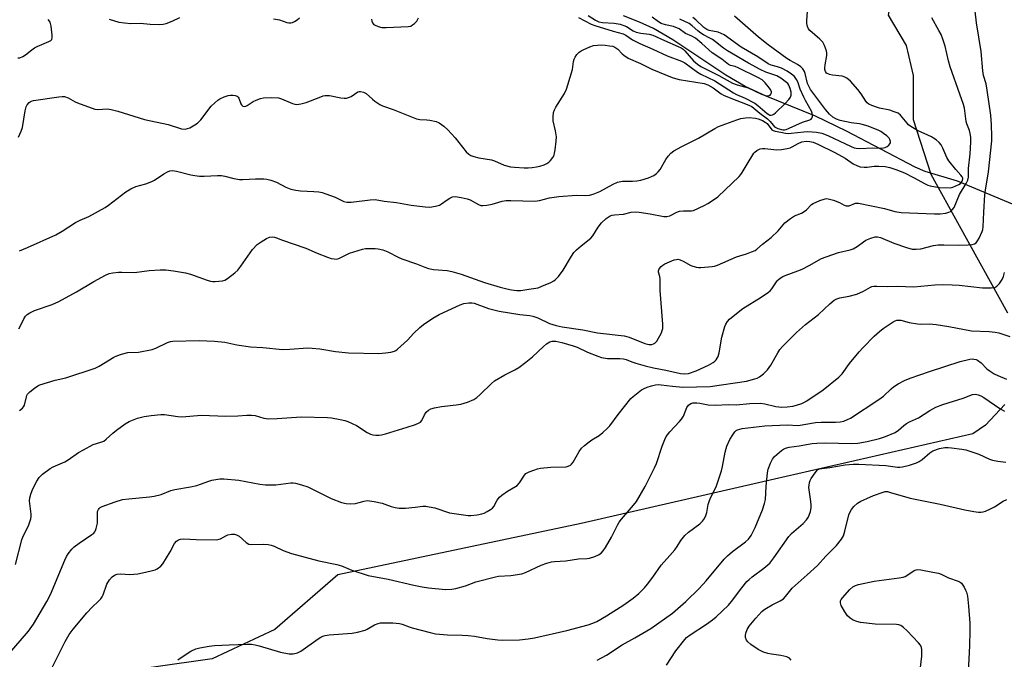
# Model space of a CAD drawing. Units: inches. Extents: x 1279764 to 1285764, y 525451 to 529451.
# Drawn here: x 1283237 to 1283594, y 526568 to 526800 of the extents above; entities that cross this region are included whole.
import ezdxf

# ---------------------------------------------------------------- set-up
doc = ezdxf.new("R2010")
doc.units = ezdxf.units.IN
doc.header["$MEASUREMENT"] = 0
for name, color, linetype in [('HYDRO-Hidden Single Line Stream', 5, 'Continuous'), ('HYDRO-Single Line Stream', 4, 'Continuous'), ('NTRL-Trees', 3, 'Continuous'), ('Undefined', 1, 'Continuous')]:
    doc.layers.add(name, color=color, linetype=linetype)

msp = doc.modelspace()

# ---------------------------------------------------------------- linework, layer by layer
at = {"layer": 'HYDRO-Hidden Single Line Stream'}
msp.add_line((1283651.41, 526710.23), (1283577.05, 526741.17), dxfattribs=at)
at = {"layer": 'HYDRO-Single Line Stream'}
msp.add_lwpolyline([(1283577.05, 526741.17), (1283565.4, 526744.63), (1283561.78, 526746.31), (1283536.87, 526759.33), (1283525.64, 526764.72), (1283507.72, 526772.03), (1283500.15, 526775.49), (1283493.14, 526779.62), (1283473.88, 526792.38), (1283466.88, 526796.52), (1283461.87, 526798.84), (1283456.05, 526801.11)], dxfattribs=at)
at = {"layer": 'NTRL-Trees'}
for points in [[(1283611.12, 526888.25, 0), (1283588.25, 526876.81, 0), (1283574.37, 526867.87, 0), (1283568.57, 526865.2, 0), (1283548.5, 526855.94, 0), (1283551.21, 526836.69, 0), (1283555.77, 526824.56, 0), (1283552, 526801.31, 0), (1283558.5, 526790.38, 0), (1283561, 526779.44, 0), (1283561, 526763.56, 0), (1283567.38, 526743.69, 0), (1283577.68, 526725.14, 0), (1283595.25, 526693.5, 0)], [(1283594.25, 526660.25, 0), (1283587.25, 526652.81, 0), (1283582.58, 526649.67, 0), (1283510.71, 526633.22, 0), (1283440.73, 526617.19, 0), (1283352.46, 526598.49, 0), (1283329.7, 526578.76, 0), (1283306.94, 526568.14, 0), (1283264.46, 526562.07, 0)]]:
    msp.add_polyline3d(points, dxfattribs=at)
at = {"layer": 'Undefined'}
for points, elevation in [([(1283235.66, 526602.27), (1283237.97, 526611.23), (1283238.53, 526612.58), (1283240.36, 526616.3), (1283241.23, 526618.82), (1283241.4, 526619.67), (1283241.41, 526620.51), (1283240.83, 526625.38), (1283240.95, 526626.48), (1283241.28, 526627.82), (1283241.74, 526629.14), (1283242.48, 526630.68), (1283243.41, 526632.45), (1283244.31, 526633.83), (1283244.84, 526634.45), (1283245.47, 526635.03), (1283248.27, 526637.06), (1283249.32, 526637.61), (1283253.53, 526639.49), (1283254.75, 526640.24), (1283258.54, 526642.83), (1283260.29, 526643.86), (1283263.89, 526645.78), (1283266.66, 526646.59), (1283267.7, 526647.02), (1283268.61, 526647.7), (1283270.93, 526649.88), (1283272.29, 526651), (1283275.39, 526653.26), (1283276.94, 526654.07), (1283279.95, 526655.25), (1283282.36, 526655.9), (1283284.89, 526656.31), (1283288.31, 526656.69), (1283289.66, 526656.61), (1283294.49, 526655.85), (1283295.96, 526655.74), (1283303.1, 526656.41), (1283311.88, 526656.02), (1283316.29, 526656.11), (1283319.53, 526656.4), (1283321.21, 526656.42), (1283322.56, 526656.24), (1283325.73, 526655.25), (1283327.39, 526655.09), (1283330.5, 526655.14), (1283339.25, 526655.79), (1283348.79, 526655.57), (1283350.23, 526655.4), (1283353.37, 526654.8), (1283355.07, 526654.45), (1283356.17, 526654.12), (1283359.29, 526652.63), (1283363.1, 526650.1), (1283364.33, 526649.45), (1283365.17, 526649.27), (1283366.33, 526649.17), (1283367.5, 526649.16), (1283368.37, 526649.25), (1283369.78, 526649.61), (1283377.61, 526651.99), (1283380.7, 526653.01), (1283382.02, 526653.56), (1283382.48, 526653.87), (1283382.98, 526654.48), (1283383.94, 526656.56), (1283384.58, 526657.45), (1283385.36, 526658.2), (1283386.21, 526658.67), (1283387.55, 526659.05), (1283390.12, 526659.52), (1283395.35, 526660.1), (1283397.08, 526660.38), (1283399.5, 526661.08), (1283401.8, 526662.05), (1283402.87, 526662.75), (1283404.15, 526663.85), (1283408.23, 526667.84), (1283409.31, 526668.77), (1283412.98, 526671.06), (1283416.68, 526672.84), (1283418.15, 526673.72), (1283420.66, 526675.57), (1283423.08, 526677.57), (1283427.03, 526681.29), (1283428.13, 526682.23), (1283429.3, 526683.01), (1283430.19, 526683.26), (1283431.5, 526683.18), (1283433.69, 526682.75), (1283437.81, 526681.55), (1283439.25, 526680.99), (1283442.97, 526679.25), (1283446.74, 526677.72), (1283448.09, 526677.28), (1283450.21, 526676.95), (1283454.67, 526676.93), (1283456.06, 526676.81), (1283457.04, 526676.53), (1283459.04, 526675.73), (1283460.45, 526675.26), (1283463.87, 526674.28), (1283466.89, 526673.54), (1283471.38, 526672.67), (1283476.69, 526671.49), (1283478.26, 526671.37), (1283479.6, 526671.54), (1283482.42, 526672.44), (1283486.88, 526674.46), (1283488.57, 526675.42), (1283489.16, 526675.91), (1283489.66, 526676.46), (1283490.3, 526677.63), (1283490.74, 526678.92), (1283491.7, 526684.65), (1283492.8, 526688.55), (1283493.15, 526689.34), (1283493.76, 526690.32), (1283494.48, 526691.23), (1283495.12, 526691.83), (1283499.32, 526695.08), (1283505.96, 526699.12), (1283508.58, 526700.91), (1283509.2, 526701.49), (1283509.74, 526702.16), (1283511.73, 526705.04), (1283512.11, 526705.47), (1283512.79, 526706.01), (1283513.8, 526706.6), (1283514.59, 526706.96), (1283519.22, 526708.63), (1283520.81, 526709.3), (1283523.36, 526710.61), (1283527.84, 526713.18), (1283529.47, 526713.81), (1283533.91, 526715.29), (1283538.15, 526716.33), (1283539.24, 526716.67), (1283540.73, 526717.5), (1283543.02, 526719.25), (1283543.83, 526719.76), (1283545.66, 526720.55), (1283547.28, 526721.02), (1283548.1, 526721.04), (1283549.2, 526720.8), (1283553.98, 526718.74), (1283558.6, 526717.12), (1283560.63, 526716.6), (1283562.06, 526716.48), (1283563.78, 526716.61), (1283568.32, 526717.82), (1283570.05, 526718.12), (1283572.1, 526718.13), (1283577.46, 526717.98), (1283580.95, 526718.1), (1283582.39, 526718.23), (1283583.18, 526718.45), (1283583.83, 526718.89), (1283584.36, 526719.52), (1283584.95, 526720.48), (1283586, 526722.89), (1283586.27, 526723.71), (1283586.43, 526724.67), (1283586.59, 526729.92), (1283587.02, 526736.25), (1283587.24, 526737.97), (1283588.35, 526744.61), (1283589.46, 526755.85), (1283589.51, 526757.53), (1283589.4, 526761.61), (1283589.12, 526765.11), (1283587.87, 526774.14), (1283587.42, 526776.41), (1283586.54, 526779.52), (1283586.22, 526781.12), (1283585.61, 526788.11), (1283583.93, 526798.59), (1283581.78, 526817.66)], 342), ([(1283236.95, 526687.72), (1283237.5, 526688.73), (1283238.72, 526691.3), (1283239.28, 526692.22), (1283239.9, 526692.82), (1283240.86, 526693.5), (1283242.58, 526694.3), (1283248.97, 526696.54), (1283251.45, 526697.55), (1283257.76, 526701.08), (1283264.09, 526704.81), (1283268.3, 526707.12), (1283269.62, 526707.71), (1283271.02, 526708), (1283273.04, 526708.21), (1283274.19, 526708.24), (1283278.77, 526708.12), (1283284.09, 526708.87), (1283288.16, 526709.04), (1283290.15, 526709.01), (1283292.98, 526708.72), (1283297.36, 526708.02), (1283299.14, 526707.47), (1283305.22, 526705.25), (1283306.35, 526704.92), (1283307.21, 526704.82), (1283308.09, 526704.82), (1283310.72, 526705.06), (1283311.52, 526705.32), (1283312.48, 526705.91), (1283315.22, 526708), (1283316.29, 526708.95), (1283317.38, 526710.33), (1283321.61, 526716.38), (1283323.26, 526718.19), (1283324.67, 526719.22), (1283326.72, 526720.44), (1283327.75, 526720.83), (1283328.77, 526720.95), (1283329.55, 526720.84), (1283330.33, 526720.62), (1283332.52, 526719.81), (1283336.38, 526718.52), (1283340.93, 526716.85), (1283345.04, 526715.11), (1283348.78, 526713.64), (1283350.13, 526713.19), (1283351.18, 526712.98), (1283351.96, 526712.95), (1283352.89, 526713.16), (1283356.71, 526715.07), (1283361.46, 526716.57), (1283362.59, 526716.75), (1283364.01, 526716.83), (1283366, 526716.84), (1283367.13, 526716.72), (1283368.78, 526716.24), (1283370.66, 526715.53), (1283374.36, 526713.6), (1283375.67, 526713), (1283381.03, 526711.2), (1283384.01, 526709.99), (1283385.33, 526709.55), (1283387.23, 526709.18), (1283392.12, 526708.79), (1283393.79, 526708.48), (1283397.25, 526707.45), (1283405.66, 526704.44), (1283411.39, 526702.72), (1283413.72, 526702.12), (1283415.42, 526701.81), (1283417.38, 526701.57), (1283418.78, 526701.6), (1283421.71, 526702.07), (1283424.29, 526702.38), (1283425.13, 526702.57), (1283426.49, 526703.08), (1283429.72, 526704.49), (1283430.75, 526705.04), (1283431.43, 526705.56), (1283432.43, 526706.59), (1283434.15, 526708.93), (1283437.18, 526714.06), (1283438.01, 526715.28), (1283438.98, 526716.28), (1283440.67, 526717.77), (1283444.19, 526720.5), (1283444.92, 526721.38), (1283446.84, 526724.52), (1283448.02, 526726.08), (1283449.74, 526727.66), (1283450.44, 526728.18), (1283451.18, 526728.61), (1283451.96, 526728.86), (1283452.78, 526729.01), (1283456, 526729.24), (1283458.78, 526729.92), (1283460.23, 526730.01), (1283461.68, 526729.91), (1283465.69, 526729.31), (1283470.62, 526728.35), (1283471.75, 526728.32), (1283472.79, 526728.61), (1283475.33, 526729.9), (1283476.37, 526730.27), (1283477.73, 526730.47), (1283480.64, 526730.44), (1283481.44, 526730.61), (1283485.29, 526732.42), (1283486.57, 526733.12), (1283489.05, 526734.68), (1283490.2, 526735.55), (1283497.94, 526742.92), (1283498.54, 526743.58), (1283499.02, 526744.27), (1283500.82, 526747.39), (1283503.31, 526751.27), (1283503.68, 526751.71), (1283504.33, 526752.27), (1283505.05, 526752.7), (1283505.57, 526752.87), (1283506.39, 526752.96), (1283507.24, 526752.96), (1283511.66, 526752.54), (1283513.35, 526752.68), (1283515.3, 526753.02), (1283516.38, 526753.3), (1283517.11, 526753.63), (1283519.28, 526754.84), (1283520.64, 526755.38), (1283522.23, 526755.63), (1283523.51, 526755.59), (1283524.8, 526755.27), (1283526.51, 526754.64), (1283532.65, 526751.61), (1283536.37, 526749.48), (1283539.27, 526747.47), (1283540.79, 526746.69), (1283541.86, 526746.42), (1283543.26, 526746.27), (1283544.39, 526746.27), (1283546.87, 526746.56), (1283548.53, 526746.62), (1283550.88, 526746.5), (1283552.6, 526746.17), (1283554.78, 526745.41), (1283557.88, 526744.17), (1283561.13, 526742.5), (1283565.31, 526740.19), (1283566.36, 526739.73), (1283567.2, 526739.47), (1283570.39, 526738.83), (1283574.45, 526738.8), (1283575.4, 526739.05), (1283577.5, 526739.96), (1283578.14, 526740.38), (1283578.71, 526741.14), (1283578.98, 526742), (1283578.96, 526742.29), (1283578.79, 526742.73), (1283578.3, 526743.37), (1283576.48, 526745.36), (1283573.99, 526748.53), (1283573.26, 526749.75), (1283571.77, 526753.11), (1283571.12, 526754.34), (1283570.39, 526755.18), (1283569.32, 526756.11), (1283568.4, 526756.79), (1283567.65, 526757.24), (1283562.53, 526759.58), (1283560.14, 526760.97), (1283559.36, 526761.61), (1283558.78, 526762.2), (1283556.42, 526765.07), (1283555.52, 526765.76), (1283554.18, 526766.35), (1283552.5, 526766.92), (1283548.85, 526767.63), (1283547.72, 526767.94), (1283546.03, 526768.55), (1283544.98, 526769.08), (1283544.39, 526769.56), (1283543.87, 526770.18), (1283542.16, 526772.79), (1283540.97, 526774.36), (1283538.24, 526777.37), (1283536.98, 526778.49), (1283536.06, 526778.95), (1283535.26, 526779.18), (1283531.77, 526779.62), (1283530.63, 526779.88), (1283529.65, 526780.35), (1283529.22, 526780.91), (1283529.03, 526781.62), (1283529, 526782.15), (1283529.11, 526783.3), (1283529.68, 526786.75), (1283529.7, 526787.6), (1283529.55, 526788.44), (1283528.92, 526790.35), (1283528.55, 526791.12), (1283528.23, 526791.59), (1283527.21, 526792.62), (1283523.57, 526795.74), (1283523.06, 526796.4), (1283522.71, 526797.18), (1283522.48, 526798.33), (1283522.45, 526799.22), (1283523.18, 526809.85)], 338), ([(1283236.81, 526757.08), (1283237.81, 526759.25), (1283238.28, 526760.65), (1283239.15, 526766.69), (1283239.52, 526768.13), (1283239.95, 526768.87), (1283240.71, 526769.71), (1283241.4, 526770.14), (1283242.2, 526770.35), (1283251.45, 526771.74), (1283252.57, 526771.85), (1283253.4, 526771.82), (1283254.77, 526771.35), (1283257.37, 526769.87), (1283258.13, 526769.51), (1283264.45, 526767.26), (1283265.54, 526767.09), (1283268.97, 526767.37), (1283270.37, 526767.2), (1283272.82, 526766.5), (1283278.59, 526764.68), (1283282.49, 526763.57), (1283291.01, 526761.68), (1283295.87, 526760.19), (1283297.23, 526760.04), (1283298.04, 526760.21), (1283298.83, 526760.56), (1283300.64, 526761.55), (1283301.62, 526762.2), (1283302.27, 526762.78), (1283302.84, 526763.45), (1283306.64, 526768.33), (1283307.88, 526769.6), (1283309.03, 526770.54), (1283309.78, 526770.99), (1283311.36, 526771.75), (1283312.72, 526772.24), (1283313.57, 526772.35), (1283314.44, 526772.33), (1283315.29, 526772.22), (1283316.03, 526771.98), (1283316.4, 526771.67), (1283316.65, 526771.25), (1283317.37, 526769.22), (1283317.61, 526768.8), (1283318.07, 526768.41), (1283318.69, 526768.29), (1283319.14, 526768.37), (1283319.65, 526768.58), (1283321.89, 526770.04), (1283322.91, 526770.54), (1283324.48, 526771.17), (1283325.56, 526771.43), (1283328.43, 526771.47), (1283330.99, 526771.33), (1283332.08, 526771.01), (1283336.06, 526769.28), (1283336.88, 526769.05), (1283337.71, 526768.99), (1283339.11, 526769.19), (1283341.06, 526769.65), (1283346.34, 526771.78), (1283347.16, 526772.06), (1283347.96, 526772.2), (1283349.53, 526772.19), (1283353.64, 526771.35), (1283354.78, 526771.2), (1283355.62, 526771.22), (1283356.37, 526771.44), (1283357.34, 526771.9), (1283359.8, 526773.57), (1283360.27, 526773.69), (1283360.76, 526773.66), (1283361.77, 526773.4), (1283362.72, 526772.91), (1283365.02, 526770.89), (1283365.97, 526770.16), (1283367.71, 526768.98), (1283368.75, 526768.47), (1283372.56, 526767.17), (1283381.07, 526763.78), (1283382.19, 526763.54), (1283384.72, 526763.45), (1283385.88, 526763.29), (1283388.19, 526762.75), (1283389.27, 526762.32), (1283390.89, 526761.17), (1283392.37, 526759.77), (1283395, 526756.94), (1283399.02, 526751.84), (1283400.04, 526750.91), (1283400.73, 526750.49), (1283401.77, 526750.13), (1283403.67, 526749.67), (1283408.21, 526748.89), (1283409.29, 526748.5), (1283412.75, 526747.03), (1283415.12, 526746.39), (1283416.53, 526746.21), (1283420.04, 526746.06), (1283421.49, 526746.06), (1283422.89, 526746.18), (1283424.56, 526746.38), (1283425.68, 526746.61), (1283427.34, 526747.13), (1283428.31, 526747.58), (1283428.94, 526748.01), (1283429.56, 526748.62), (1283430.44, 526749.79), (1283430.85, 526750.55), (1283431.09, 526751.37), (1283431.28, 526752.53), (1283431.68, 526755.73), (1283431.76, 526757.19), (1283431.42, 526759.44), (1283430.53, 526763.06), (1283430.52, 526764.54), (1283430.69, 526766.01), (1283431.02, 526767.01), (1283431.51, 526767.99), (1283434.6, 526772.99), (1283435.39, 526774.57), (1283437.25, 526780.48), (1283437.52, 526781.63), (1283437.94, 526784.55), (1283438.17, 526785.35), (1283438.49, 526786.1), (1283439.18, 526787.03), (1283440.01, 526787.87), (1283440.7, 526788.38), (1283441.46, 526788.79), (1283443.85, 526789.82), (1283445.21, 526790.29), (1283446.56, 526790.52), (1283447.95, 526790.6), (1283449.39, 526790.5), (1283451.01, 526790.27), (1283452.14, 526790.04), (1283452.95, 526789.77), (1283454.02, 526789.06), (1283455.56, 526787.36), (1283456.18, 526786.8), (1283457.77, 526785.81), (1283462.25, 526783.86), (1283466.31, 526781.74), (1283473.72, 526778.72), (1283474.83, 526778.35), (1283476.25, 526778.02), (1283485.31, 526776.55), (1283486.55, 526776.13), (1283488.47, 526774.96), (1283491.43, 526772.87), (1283492.32, 526772.38), (1283494.96, 526771.28), (1283500.9, 526769.02), (1283502.53, 526768.21), (1283503.28, 526767.65), (1283505.46, 526765.76), (1283508.23, 526763.75), (1283509.18, 526762.81), (1283510.26, 526761.42), (1283510.81, 526760.87), (1283511.96, 526760.31), (1283513.8, 526759.83), (1283514.39, 526759.82), (1283514.95, 526759.93), (1283516.04, 526760.34), (1283520.92, 526762.54), (1283523.58, 526763.41), (1283523.99, 526763.68), (1283524.31, 526764.02), (1283524.48, 526764.46), (1283524.51, 526764.96), (1283524.39, 526765.77), (1283524.12, 526766.56), (1283521.96, 526770.39), (1283521.34, 526771.65), (1283520.07, 526774.52), (1283519.17, 526777.16), (1283518.79, 526778.03), (1283518.05, 526779.07), (1283516.95, 526779.99), (1283515.38, 526781), (1283513.27, 526782.11), (1283511.81, 526782.64), (1283509.52, 526783.26), (1283508.42, 526783.74), (1283504.73, 526786.24), (1283498.63, 526789.73), (1283492.54, 526794.17), (1283491.48, 526794.71), (1283490.38, 526795.12), (1283487.09, 526795.77), (1283486.22, 526796.08), (1283485.18, 526796.85), (1283482.23, 526799.65), (1283481.15, 526800.48)], 334), ([(1283237.18, 526715.93), (1283240.06, 526717.1), (1283250.31, 526721.74), (1283252.6, 526723.03), (1283257.41, 526726.15), (1283259.11, 526727.01), (1283262.24, 526728.39), (1283268.18, 526731.61), (1283269.39, 526732.46), (1283275.74, 526737.29), (1283277.44, 526738.44), (1283279.28, 526739.28), (1283282.96, 526740.24), (1283285.09, 526741.01), (1283286.09, 526741.57), (1283289.46, 526743.89), (1283290.77, 526744.61), (1283291.58, 526744.91), (1283292.64, 526744.99), (1283293.99, 526744.85), (1283299.25, 526743.47), (1283300.68, 526743.2), (1283302.38, 526743.01), (1283304.09, 526742.94), (1283308.85, 526743.28), (1283310.41, 526743.24), (1283311.52, 526743.01), (1283314.82, 526742.12), (1283316.87, 526741.79), (1283318.04, 526741.78), (1283322.72, 526742.02), (1283325.67, 526742.04), (1283326.84, 526741.95), (1283328.19, 526741.6), (1283330.31, 526740.84), (1283333.61, 526739.06), (1283335.43, 526738.34), (1283337.34, 526737.9), (1283338.96, 526737.65), (1283343.85, 526737.49), (1283345.64, 526737.31), (1283346.81, 526737.1), (1283348.21, 526736.65), (1283351.51, 526735.36), (1283354.73, 526733.83), (1283355.78, 526733.55), (1283357.4, 526733.57), (1283364.24, 526734.41), (1283366.07, 526734.48), (1283369.27, 526733.99), (1283373.83, 526733.42), (1283379.13, 526732.5), (1283384.11, 526731.86), (1283385.87, 526731.78), (1283387.92, 526732.08), (1283389.33, 526732.5), (1283390.05, 526732.92), (1283392.1, 526734.46), (1283393.05, 526735.06), (1283394.08, 526735.47), (1283395.17, 526735.59), (1283397.15, 526735.31), (1283399.4, 526734.81), (1283400.46, 526734.37), (1283403.5, 526732.69), (1283404.29, 526732.41), (1283405.1, 526732.36), (1283406.5, 526732.5), (1283408.46, 526732.82), (1283412.07, 526733.89), (1283413.49, 526734.15), (1283415.21, 526734.2), (1283423.87, 526733.91), (1283425.54, 526734.17), (1283429.22, 526735.11), (1283432.63, 526735.59), (1283438.99, 526736.09), (1283442.14, 526735.94), (1283443.69, 526736.08), (1283445.07, 526736.43), (1283447.41, 526737.38), (1283452.28, 526740.08), (1283453.86, 526740.77), (1283455.71, 526741.12), (1283459.34, 526741.13), (1283460.91, 526741.27), (1283462.31, 526741.58), (1283465.13, 526742.44), (1283466.22, 526742.86), (1283466.99, 526743.29), (1283467.94, 526743.96), (1283468.59, 526744.54), (1283469.28, 526745.46), (1283471.36, 526749.01), (1283472.18, 526750.24), (1283473.14, 526751.35), (1283474.32, 526752.19), (1283477.13, 526753.79), (1283483.24, 526756.81), (1283489.17, 526760.29), (1283490.48, 526760.99), (1283497.14, 526763.45), (1283498.52, 526763.83), (1283500.2, 526764.17), (1283501.61, 526764.23), (1283503.85, 526764), (1283504.88, 526763.74), (1283506.41, 526763.12), (1283507.43, 526762.57), (1283508.1, 526762.05), (1283509.8, 526759.84), (1283510.23, 526759.55), (1283511.03, 526759.3), (1283513.06, 526758.95), (1283514.8, 526758.56), (1283515.67, 526758.46), (1283516.81, 526758.52), (1283521.41, 526759.1), (1283522.86, 526759.19), (1283525.93, 526758.9), (1283527.88, 526758.53), (1283530.07, 526757.7), (1283538.5, 526753.7), (1283539.57, 526753.28), (1283540.35, 526753.08), (1283541.71, 526752.98), (1283546.43, 526753.22), (1283549.08, 526753.19), (1283550.26, 526753.25), (1283550.83, 526753.37), (1283551.59, 526753.74), (1283552.25, 526754.25), (1283552.58, 526754.65), (1283552.75, 526755.1), (1283552.74, 526755.57), (1283552.54, 526756.29), (1283552.26, 526756.75), (1283551.44, 526757.56), (1283550.27, 526758.48), (1283549.3, 526759.15), (1283548.53, 526759.54), (1283544.68, 526761.06), (1283542.58, 526761.76), (1283541.56, 526761.95), (1283538.58, 526762.31), (1283534.55, 526763.11), (1283533.26, 526763.62), (1283531.86, 526764.43), (1283530.66, 526765.47), (1283529.19, 526767.11), (1283523.82, 526774.37), (1283523.16, 526775.57), (1283522.77, 526776.59), (1283521.92, 526780.17), (1283521.65, 526780.96), (1283521.08, 526781.89), (1283520.35, 526782.62), (1283519.1, 526783.51), (1283516.43, 526784.94), (1283515.2, 526785.68), (1283508.45, 526790.61), (1283504.96, 526793.39), (1283496.25, 526800.92)], 336), ([(1283237.13, 526658.11), (1283238.26, 526658.97), (1283238.59, 526659.36), (1283238.91, 526659.98), (1283239.63, 526663), (1283239.81, 526663.52), (1283240.09, 526663.99), (1283240.9, 526664.81), (1283242.53, 526666.13), (1283243.74, 526666.98), (1283244.52, 526667.36), (1283250.05, 526669.07), (1283253.94, 526669.92), (1283264.56, 526673.41), (1283266.03, 526674.12), (1283271.33, 526677.45), (1283272.4, 526677.92), (1283274.08, 526678.5), (1283276.36, 526679.12), (1283280.29, 526679.22), (1283285.18, 526680.15), (1283286.55, 526680.65), (1283290.77, 526682.69), (1283291.85, 526683.08), (1283292.7, 526683.23), (1283302.31, 526683.45), (1283307.77, 526683.18), (1283311.54, 526682.84), (1283315.9, 526681.85), (1283320.92, 526681.15), (1283325.33, 526680.89), (1283332.46, 526680.23), (1283335.12, 526680.32), (1283341.47, 526680.73), (1283343.19, 526680.72), (1283346.03, 526680.42), (1283351.69, 526679.42), (1283356.42, 526678.97), (1283367.36, 526678.77), (1283369.78, 526678.92), (1283371.7, 526679.19), (1283373, 526679.53), (1283373.49, 526679.77), (1283374.17, 526680.26), (1283377.79, 526683.56), (1283380, 526686.06), (1283382.22, 526688.21), (1283383.58, 526689.28), (1283386.95, 526691.58), (1283389.22, 526692.83), (1283396.81, 526696.38), (1283398.21, 526696.86), (1283399.95, 526697.08), (1283401.11, 526697.09), (1283401.95, 526696.94), (1283407.08, 526695), (1283410.99, 526694.05), (1283418.45, 526692.84), (1283422.07, 526692.48), (1283423.15, 526692.27), (1283424.98, 526691.65), (1283429.2, 526689.62), (1283431.63, 526688.86), (1283433.82, 526688.45), (1283441.32, 526687.32), (1283446.56, 526686.23), (1283456.25, 526685.14), (1283458.03, 526684.64), (1283463.75, 526682.38), (1283465.18, 526682.03), (1283466.33, 526682.05), (1283466.87, 526682.19), (1283467.36, 526682.43), (1283468.08, 526683.22), (1283469.78, 526686.23), (1283470.1, 526687.02), (1283470.26, 526687.74), (1283470.28, 526689.39), (1283469.35, 526701.57), (1283469.3, 526705.84), (1283469.19, 526706.67), (1283468.76, 526708.21), (1283468.73, 526708.69), (1283468.98, 526709.39), (1283469.64, 526710.25), (1283470.29, 526710.77), (1283471.06, 526711.17), (1283474.39, 526712.65), (1283475.19, 526712.85), (1283475.73, 526712.86), (1283476.57, 526712.67), (1283477.67, 526712.23), (1283480.42, 526710.61), (1283482.37, 526710.02), (1283483.24, 526709.89), (1283484.1, 526709.87), (1283488.14, 526710.22), (1283488.98, 526710.37), (1283490.1, 526710.76), (1283497, 526713.8), (1283500.62, 526714.86), (1283502.45, 526715.52), (1283503.7, 526716.09), (1283504.35, 526716.52), (1283506.44, 526718.39), (1283509.52, 526720.77), (1283512.09, 526723.14), (1283514.53, 526726.06), (1283516.56, 526727.68), (1283518.01, 526728.58), (1283520.55, 526729.6), (1283521.51, 526730.14), (1283522.38, 526730.82), (1283524.13, 526732.67), (1283524.82, 526733.14), (1283527.21, 526734.15), (1283529.1, 526734.78), (1283529.65, 526734.84), (1283530.2, 526734.8), (1283532.14, 526734.26), (1283534.33, 526733.46), (1283536.05, 526732.49), (1283536.77, 526732.22), (1283537.25, 526732.19), (1283537.76, 526732.27), (1283540.17, 526733.19), (1283541.19, 526733.2), (1283550.67, 526731.25), (1283554.34, 526730.14), (1283556.62, 526729.88), (1283568.76, 526729.33), (1283570.77, 526729.36), (1283572.84, 526729.64), (1283573.97, 526729.95), (1283574.48, 526730.21), (1283575.15, 526730.74), (1283575.81, 526731.68), (1283577.74, 526736.35), (1283580.18, 526740.3), (1283580.79, 526741.58), (1283581.07, 526742.59), (1283581.09, 526745.73), (1283581.65, 526751.04), (1283581.86, 526755.37), (1283581.85, 526757.1), (1283581.71, 526758.46), (1283581.48, 526759.52), (1283580.51, 526761.91), (1283580.24, 526762.84), (1283579.56, 526767.59), (1283579.28, 526768.93), (1283577.89, 526772.69), (1283574.41, 526782.63), (1283573.83, 526784.73), (1283572.65, 526790.1), (1283571.79, 526792.62), (1283571.1, 526794.28), (1283570.3, 526795.83), (1283567.74, 526800.36)], 340), ([(1283232.81, 526569.33), (1283240.47, 526578.12), (1283242.21, 526580.62), (1283247.03, 526588.92), (1283248.36, 526591.42), (1283253.61, 526603.89), (1283254.21, 526605.18), (1283254.83, 526606.18), (1283256.12, 526607.82), (1283256.94, 526608.62), (1283258.77, 526609.96), (1283263.41, 526613.11), (1283264.07, 526613.65), (1283264.44, 526614.07), (1283264.69, 526614.54), (1283264.97, 526615.33), (1283265.39, 526617.27), (1283265.47, 526618.4), (1283265.36, 526620.66), (1283265.44, 526621.46), (1283265.73, 526622.17), (1283266.03, 526622.57), (1283266.42, 526622.89), (1283267.15, 526623.29), (1283271.85, 526625.03), (1283274.51, 526625.81), (1283276.81, 526626.13), (1283284.3, 526626.74), (1283286, 526626.98), (1283288.46, 526627.64), (1283292.05, 526629.04), (1283293.43, 526629.48), (1283299.17, 526630.48), (1283301.38, 526630.95), (1283302.75, 526631.35), (1283305.74, 526632.47), (1283306.86, 526632.78), (1283309.72, 526633.27), (1283311.15, 526633.37), (1283316.58, 526632.8), (1283324.28, 526631.42), (1283326.31, 526631.15), (1283330.02, 526631.18), (1283335.46, 526631.81), (1283336.31, 526631.83), (1283337.16, 526631.74), (1283339.4, 526631.15), (1283341.61, 526630.44), (1283350.07, 526626.17), (1283353.89, 526624.78), (1283355.56, 526624.34), (1283356.96, 526624.29), (1283358.94, 526624.44), (1283359.78, 526624.59), (1283362.01, 526625.27), (1283363.15, 526625.41), (1283364.01, 526625.39), (1283365.71, 526625.12), (1283368.54, 526624.51), (1283369.59, 526624.18), (1283371.85, 526623.26), (1283373.26, 526622.93), (1283374.69, 526622.7), (1283375.55, 526622.64), (1283377.01, 526622.7), (1283380.51, 526623), (1283383.35, 526623.36), (1283384.44, 526623.39), (1283385.6, 526623.23), (1283387.62, 526622.76), (1283393, 526621.05), (1283398.02, 526620.29), (1283399.8, 526620.08), (1283400.68, 526620.06), (1283403, 526620.3), (1283404.71, 526620.61), (1283405.53, 526620.91), (1283406.59, 526621.44), (1283407.86, 526622.18), (1283408.55, 526622.69), (1283409.09, 526623.34), (1283410.3, 526625.57), (1283411.11, 526626.65), (1283411.96, 526627.37), (1283414.05, 526628.83), (1283415.44, 526629.71), (1283416.89, 526630.52), (1283417.47, 526630.93), (1283418.35, 526631.92), (1283420.14, 526634.61), (1283420.7, 526635.21), (1283421.14, 526635.52), (1283421.89, 526635.88), (1283423.5, 526636.45), (1283424.87, 526636.89), (1283425.99, 526637.14), (1283429.73, 526637.6), (1283435.23, 526637.67), (1283436.02, 526637.85), (1283436.86, 526638.32), (1283437.25, 526638.68), (1283437.76, 526639.39), (1283439.98, 526643.25), (1283440.85, 526644.42), (1283441.93, 526645.43), (1283443.54, 526646.76), (1283444.5, 526647.42), (1283447.2, 526649.03), (1283448.57, 526650.13), (1283450.1, 526651.5), (1283451.09, 526652.56), (1283454.06, 526656.58), (1283458.73, 526662.39), (1283459.58, 526663.19), (1283461.39, 526664.64), (1283462.56, 526665.51), (1283463.3, 526665.94), (1283464.58, 526666.49), (1283466.17, 526667.04), (1283467.59, 526667.38), (1283468.68, 526667.51), (1283469.7, 526667.44), (1283473.76, 526666.92), (1283477.51, 526666.58), (1283487.44, 526666.78), (1283500.58, 526668.73), (1283503.68, 526669.5), (1283504.44, 526669.8), (1283505.38, 526670.31), (1283506.75, 526671.35), (1283508.17, 526672.85), (1283509.37, 526674.51), (1283511.96, 526678.99), (1283512.73, 526680.18), (1283513.69, 526681.28), (1283517.02, 526684.67), (1283518.72, 526686.32), (1283522.05, 526689.22), (1283526.75, 526692.9), (1283530.85, 526696.77), (1283532.43, 526698.03), (1283533.36, 526698.57), (1283534.41, 526698.87), (1283537.84, 526699.45), (1283540.64, 526700.2), (1283543, 526701.27), (1283545.51, 526702.78), (1283546, 526702.98), (1283546.72, 526703.13), (1283547.89, 526703.16), (1283551.74, 526702.98), (1283555.24, 526703.14), (1283561.22, 526702.88), (1283568.83, 526703.6), (1283571.62, 526703.68), (1283575.09, 526703.67), (1283577.69, 526703.53), (1283586.13, 526702.53), (1283589.26, 526702.52), (1283590.61, 526702.7), (1283591.34, 526703.08), (1283592.29, 526704.13), (1283593.27, 526705.6), (1283593.73, 526706.68), (1283594.09, 526708.12)], 344), ([(1283248.53, 526563.96), (1283253.72, 526574.43), (1283255.18, 526576.97), (1283256.55, 526578.81), (1283261.53, 526584.71), (1283263.47, 526586.79), (1283265.84, 526588.97), (1283266.63, 526589.83), (1283267.11, 526590.56), (1283267.51, 526591.33), (1283268.85, 526595.2), (1283269.8, 526596.72), (1283270.74, 526597.85), (1283271.62, 526598.44), (1283272.59, 526598.78), (1283273.78, 526598.86), (1283277.16, 526598.66), (1283280.02, 526598.95), (1283281.73, 526599.24), (1283284.91, 526599.98), (1283286.33, 526600.38), (1283287.08, 526600.72), (1283288.4, 526601.62), (1283289.15, 526602.48), (1283291.81, 526606.81), (1283293.34, 526609.89), (1283294.06, 526610.75), (1283294.72, 526611.24), (1283295.49, 526611.51), (1283296.61, 526611.63), (1283301.18, 526611.3), (1283308.64, 526611.26), (1283309.5, 526611.41), (1283310, 526611.6), (1283311.92, 526612.66), (1283312.67, 526612.98), (1283313.99, 526613.26), (1283315.04, 526613.22), (1283315.79, 526612.98), (1283316.73, 526612.49), (1283319.31, 526610.2), (1283320.22, 526609.68), (1283321.29, 526609.51), (1283325.64, 526609.65), (1283327.31, 526609.53), (1283328.4, 526609.34), (1283329.48, 526608.94), (1283332.71, 526607.36), (1283335.74, 526606.32), (1283345.58, 526603.59), (1283352.19, 526602.23), (1283353.9, 526601.82), (1283357.61, 526600.2), (1283363.45, 526598.25), (1283370.73, 526596.91), (1283380.05, 526594.77), (1283383.08, 526594.17), (1283385.36, 526593.84), (1283391.47, 526593.22), (1283393.84, 526593.31), (1283395.3, 526593.58), (1283398.75, 526594.6), (1283402.57, 526595.94), (1283409.63, 526597.85), (1283410.79, 526598.01), (1283415.21, 526598.33), (1283419.2, 526598.9), (1283420.57, 526599.4), (1283426.16, 526602.04), (1283428.29, 526602.79), (1283429.92, 526603.25), (1283431.06, 526603.4), (1283435.12, 526603.56), (1283439.68, 526604.3), (1283442.86, 526604.43), (1283443.72, 526604.58), (1283445.69, 526605.2), (1283447.02, 526605.78), (1283447.91, 526606.44), (1283448.68, 526607.23), (1283449.5, 526608.41), (1283451.69, 526612.16), (1283453.88, 526616.58), (1283454.45, 526617.58), (1283455.32, 526618.7), (1283459.63, 526623.73), (1283460.69, 526625.12), (1283463.86, 526630.51), (1283467.3, 526637.28), (1283467.96, 526638.93), (1283470.08, 526645.11), (1283471.02, 526647.57), (1283471.5, 526648.62), (1283471.95, 526649.32), (1283472.83, 526650.38), (1283476.37, 526654.05), (1283477.11, 526654.91), (1283477.74, 526656.02), (1283478.97, 526659.13), (1283479.62, 526659.97), (1283480.45, 526660.6), (1283481.2, 526660.84), (1283482.58, 526660.9), (1283483.7, 526660.74), (1283486.77, 526660.1), (1283489.52, 526659.96), (1283493.91, 526660.2), (1283496.88, 526660.19), (1283501.86, 526660.63), (1283505.64, 526660.75), (1283507.3, 526660.52), (1283511.19, 526659.49), (1283512.33, 526659.36), (1283513.41, 526659.33), (1283515.34, 526659.42), (1283517.37, 526659.67), (1283518.75, 526660.01), (1283520.63, 526660.62), (1283521.4, 526660.98), (1283522.42, 526661.59), (1283528.37, 526665.55), (1283534.1, 526670.15), (1283535.25, 526671.39), (1283537.9, 526675.12), (1283541.48, 526679.36), (1283542.85, 526680.86), (1283546.93, 526684.96), (1283548.76, 526686.69), (1283550.1, 526687.76), (1283553.77, 526690.2), (1283554.53, 526690.59), (1283555.07, 526690.76), (1283555.91, 526690.85), (1283556.48, 526690.82), (1283559.58, 526689.92), (1283562.54, 526689.49), (1283564.02, 526689.39), (1283566.92, 526689.44), (1283569.35, 526689.21), (1283573.92, 526688.47), (1283582.1, 526686.97), (1283588.54, 526686.7), (1283590.72, 526686.5), (1283592.1, 526686.19), (1283596, 526684.95)], 346), ([(1283294.51, 526567.79), (1283297.56, 526569.84), (1283299.29, 526570.83), (1283301.09, 526571.7), (1283302.46, 526572.08), (1283305.84, 526572.69), (1283307.86, 526572.91), (1283313.16, 526573.19), (1283319.6, 526573.4), (1283321.28, 526573.38), (1283322.59, 526573.2), (1283324.02, 526572.85), (1283331.7, 526570.56), (1283334.91, 526569.91), (1283335.78, 526569.85), (1283336.31, 526569.91), (1283337.88, 526570.32), (1283339.14, 526570.91), (1283345.39, 526575.36), (1283346.38, 526575.98), (1283347.11, 526576.3), (1283347.92, 526576.52), (1283349.37, 526576.75), (1283357.68, 526577.45), (1283359.69, 526577.77), (1283362.4, 526578.54), (1283363.15, 526578.88), (1283365.83, 526580.39), (1283367.16, 526580.93), (1283368, 526581.12), (1283369.17, 526581.18), (1283372.46, 526581.1), (1283374.83, 526580.92), (1283375.79, 526580.64), (1283378.33, 526579.63), (1283379.43, 526579.27), (1283385.93, 526577.58), (1283387.94, 526577.17), (1283392.31, 526576.77), (1283397.51, 526576.7), (1283399.8, 526576.54), (1283402.04, 526576.27), (1283406.68, 526575.42), (1283410.51, 526574.93), (1283412.26, 526574.81), (1283418.32, 526574.99), (1283421.44, 526575.33), (1283423.77, 526575.7), (1283435.48, 526578.31), (1283443.28, 526580.45), (1283444.96, 526581.04), (1283446.32, 526581.63), (1283449.85, 526583.67), (1283456.1, 526587.63), (1283459.5, 526590.04), (1283461.56, 526591.75), (1283463.63, 526593.82), (1283464.78, 526595.14), (1283466.69, 526597.72), (1283469.64, 526601.98), (1283472.88, 526605.59), (1283474.58, 526607.65), (1283475.47, 526608.83), (1283476.83, 526610.95), (1283478.24, 526612.74), (1283479.63, 526614.01), (1283483.64, 526616.96), (1283484.67, 526617.99), (1283485.33, 526618.97), (1283485.86, 526620.01), (1283486.18, 526621.11), (1283486.75, 526623.96), (1283487.05, 526625.08), (1283487.61, 526626.43), (1283489.58, 526630.39), (1283491.54, 526636.23), (1283491.95, 526637.81), (1283492.91, 526642.97), (1283493.54, 526645.14), (1283494.63, 526647.58), (1283495.62, 526649.3), (1283496.44, 526650.41), (1283496.85, 526650.78), (1283497.34, 526651.07), (1283498.14, 526651.34), (1283498.98, 526651.5), (1283507.21, 526652.52), (1283515.35, 526652.89), (1283519.37, 526652.67), (1283525.59, 526653.73), (1283527.62, 526653.82), (1283532.88, 526653.81), (1283534.53, 526653.97), (1283535.9, 526654.25), (1283537.26, 526654.78), (1283538.28, 526655.35), (1283548.62, 526662.06), (1283550.26, 526663.3), (1283553.01, 526665.91), (1283553.88, 526666.64), (1283555.57, 526667.71), (1283557.82, 526668.97), (1283559.89, 526669.8), (1283566.89, 526672.26), (1283578.01, 526675.8), (1283581.54, 526676.71), (1283582.38, 526676.78), (1283582.96, 526676.74), (1283583.81, 526676.56), (1283584.32, 526676.35), (1283585.61, 526675.41), (1283587.73, 526673.2), (1283588.9, 526672.34), (1283590.36, 526671.41), (1283591.65, 526670.75), (1283594.87, 526669.43)], 348), ([(1283446.49, 526567.62), (1283449.87, 526569.43), (1283455.53, 526573.17), (1283460.2, 526575.71), (1283465.95, 526579.14), (1283473.78, 526584.7), (1283478.63, 526588.83), (1283483.49, 526593.61), (1283486.05, 526596.4), (1283492.52, 526604.18), (1283493.68, 526605.46), (1283495.53, 526607.04), (1283500.28, 526610.45), (1283501.34, 526611.44), (1283502.36, 526612.83), (1283503.8, 526615.68), (1283506.4, 526622.11), (1283507.16, 526624.37), (1283507.44, 526625.82), (1283507.68, 526630.6), (1283508.22, 526635.44), (1283508.5, 526636.84), (1283509.27, 526638.97), (1283510, 526640.5), (1283510.7, 526641.36), (1283513.3, 526643.59), (1283513.98, 526644.08), (1283514.72, 526644.44), (1283516.08, 526644.76), (1283519.69, 526645.27), (1283524.44, 526646.08), (1283526.13, 526646.28), (1283529.25, 526646.37), (1283538.68, 526646.16), (1283540.9, 526646.27), (1283544.31, 526646.81), (1283548.83, 526647.88), (1283551.01, 526648.65), (1283554.46, 526650.13), (1283555.67, 526650.94), (1283557.65, 526652.65), (1283558.55, 526653.32), (1283559.71, 526653.95), (1283562.92, 526655.48), (1283567, 526658.07), (1283569.23, 526659.34), (1283571.71, 526660.24), (1283579.11, 526662.56), (1283582.56, 526663.86), (1283583.59, 526663.97), (1283584.6, 526663.77), (1283585.58, 526663.38), (1283586.64, 526662.81), (1283592.36, 526658.83), (1283594.05, 526657.84)], 350), ([(1283471.56, 526565.86), (1283475.06, 526571.05), (1283478.23, 526575.12), (1283478.85, 526575.81), (1283480.18, 526576.81), (1283486.14, 526580.65), (1283488.34, 526582.18), (1283489.65, 526583.33), (1283494.03, 526587.56), (1283495.18, 526588.87), (1283498.86, 526593.81), (1283500.73, 526596.06), (1283501.55, 526596.88), (1283502.67, 526597.8), (1283506.95, 526600.91), (1283509.05, 526602.81), (1283510.5, 526604.66), (1283515.93, 526612.48), (1283516.94, 526613.51), (1283521.14, 526617.19), (1283522.34, 526618.43), (1283522.98, 526619.35), (1283523.34, 526620.11), (1283523.76, 526621.47), (1283524.02, 526622.87), (1283524.04, 526623.72), (1283523.92, 526625.16), (1283523.23, 526630.19), (1283523.26, 526631), (1283523.46, 526632.03), (1283523.72, 526632.76), (1283524.1, 526633.47), (1283525.48, 526635.54), (1283526.37, 526636.54), (1283527.06, 526636.93), (1283527.88, 526637.12), (1283530.79, 526637.43), (1283536.36, 526638.38), (1283537.84, 526638.56), (1283539.27, 526638.63), (1283541.28, 526638.6), (1283551.09, 526638.11), (1283555.39, 526637.53), (1283556.21, 526637.51), (1283557.09, 526637.61), (1283559.64, 526638.33), (1283562.16, 526639.17), (1283563.24, 526639.63), (1283564.28, 526640.33), (1283566.99, 526642.78), (1283568.17, 526643.5), (1283570.53, 526644.34), (1283572.52, 526644.66), (1283573.68, 526644.69), (1283574.84, 526644.6), (1283578.62, 526644.12), (1283580.05, 526643.85), (1283584.82, 526642.3), (1283588.72, 526640.48), (1283589.77, 526640.08), (1283591.74, 526639.68), (1283594.58, 526639.33)], 352), ([(1283516.84, 526567.6), (1283516.15, 526568.37), (1283515.23, 526568.86), (1283513.09, 526569.35), (1283509.65, 526569.75), (1283508.3, 526570), (1283506.82, 526570.49), (1283504.87, 526571.44), (1283502.13, 526573.25), (1283501.04, 526574.21), (1283500.63, 526574.86), (1283500.28, 526575.84), (1283500.22, 526576.61), (1283500.36, 526577.42), (1283500.86, 526578.72), (1283501.62, 526579.89), (1283503.99, 526582.86), (1283506.19, 526585.29), (1283506.86, 526585.86), (1283507.87, 526586.5), (1283509.97, 526587.65), (1283512.83, 526589.06), (1283513.99, 526589.85), (1283514.73, 526590.69), (1283517.14, 526593.76), (1283522.6, 526598.57), (1283526.29, 526601.97), (1283529.35, 526605.26), (1283533.18, 526609.14), (1283534.99, 526611.43), (1283535.72, 526612.67), (1283536.24, 526614.32), (1283537.72, 526620.26), (1283538, 526621.06), (1283538.65, 526622.25), (1283539.48, 526623.33), (1283540.83, 526624.46), (1283542.07, 526625.23), (1283544.19, 526626.25), (1283546.61, 526627.31), (1283550.11, 526628.49), (1283550.88, 526628.67), (1283551.71, 526628.67), (1283552.84, 526628.42), (1283559.95, 526626.37), (1283570.75, 526624.09), (1283579.72, 526622.07), (1283583.05, 526621.43), (1283584.72, 526621.23), (1283585.54, 526621.25), (1283586.36, 526621.37), (1283587.17, 526621.63), (1283589.02, 526622.39), (1283590.53, 526623.17), (1283593.6, 526625.2), (1283594.94, 526625.83)], 354), ([(1283563.67, 526564.96), (1283564.11, 526569.07), (1283564.19, 526571.4), (1283564.03, 526572.23), (1283563.67, 526572.99), (1283562.94, 526573.91), (1283558.78, 526578.24), (1283557.45, 526579.45), (1283556.51, 526580.13), (1283555.82, 526580.43), (1283554.97, 526580.56), (1283547.26, 526580.66), (1283541.92, 526581.29), (1283540.57, 526581.61), (1283539.32, 526582.08), (1283538.2, 526582.83), (1283537.19, 526583.73), (1283536.21, 526585.13), (1283534.97, 526587.41), (1283534.64, 526588.44), (1283534.7, 526589.1), (1283534.89, 526589.56), (1283535.36, 526590.24), (1283538.1, 526593.25), (1283539.16, 526594.19), (1283540.16, 526594.71), (1283541.22, 526595.03), (1283546.83, 526596.27), (1283555.91, 526597.41), (1283557.35, 526597.68), (1283558.14, 526597.97), (1283559.13, 526598.49), (1283561.34, 526600.09), (1283562.12, 526600.37), (1283562.67, 526600.41), (1283563.82, 526600.29), (1283568.19, 526599.54), (1283570.2, 526599.1), (1283571.12, 526598.73), (1283573.85, 526597.4), (1283577.37, 526596.24), (1283578.08, 526595.85), (1283578.48, 526595.46), (1283579.46, 526594.04), (1283580.03, 526593.02), (1283580.38, 526592.22), (1283580.68, 526590.78), (1283581.07, 526587.23), (1283581.5, 526581), (1283581.58, 526578.36), (1283581.47, 526572.86), (1283580.98, 526563.36)], 356)]:
    msp.add_lwpolyline(points, dxfattribs=dict(at, elevation=elevation))
for points in [[(1283269.6, 526799.88, 332), (1283273.19, 526798.81, 332), (1283275.19, 526798.51, 332), (1283277.52, 526798.36, 332), (1283280.86, 526798.42, 332), (1283284.48, 526798.04, 332), (1283287.75, 526797.95, 332), (1283289.22, 526798.02, 332), (1283290.33, 526798.29, 332), (1283292.48, 526799.17, 332), (1283295.23, 526800.5, 332)], [(1283364.76, 526799.92, 332), (1283364.78, 526799.18, 332), (1283365.06, 526798.51, 332), (1283365.39, 526798.13, 332), (1283365.83, 526797.82, 332), (1283367.11, 526797.22, 332), (1283368.44, 526796.91, 332), (1283370.06, 526796.81, 332), (1283378.05, 526797.22, 332), (1283378.95, 526797.4, 332), (1283379.62, 526797.77, 332), (1283380.29, 526798.34, 332), (1283381.09, 526799.2, 332), (1283381.42, 526799.68, 332), (1283381.74, 526800.4, 332)], [(1283439.7, 526800.47, 332), (1283444.37, 526798.09, 332), (1283445.69, 526797.53, 332), (1283452.25, 526795.52, 332), (1283455.94, 526794.6, 332), (1283456.92, 526794.11, 332), (1283459.35, 526792.38, 332), (1283461.92, 526791.06, 332), (1283466.64, 526789, 332), (1283471.84, 526786.54, 332), (1283477.01, 526784.64, 332), (1283478.3, 526784.05, 332), (1283482.89, 526780.72, 332), (1283484.05, 526779.96, 332), (1283489.08, 526777.51, 332), (1283495.86, 526773.19, 332), (1283497, 526772.63, 332), (1283500.07, 526771.29, 332), (1283503.61, 526769.45, 332), (1283504.73, 526768.62, 332), (1283508.06, 526765.73, 332), (1283508.68, 526765.29, 332), (1283509.1, 526765.09, 332), (1283509.56, 526765.05, 332), (1283510.05, 526765.19, 332), (1283510.53, 526765.44, 332), (1283511.17, 526765.93, 332), (1283514.68, 526769.27, 332), (1283515.96, 526770.77, 332), (1283516.57, 526771.67, 332), (1283516.83, 526772.39, 332), (1283516.81, 526773.42, 332), (1283516.45, 526774.73, 332), (1283515.93, 526775.98, 332), (1283515.54, 526776.54, 332), (1283515.14, 526776.94, 332), (1283513.05, 526778.54, 332), (1283511.63, 526779.36, 332), (1283507.65, 526780.69, 332), (1283505.6, 526781.63, 332), (1283501.31, 526783.98, 332), (1283493.68, 526788.41, 332), (1283492.23, 526789.37, 332), (1283489.36, 526791.69, 332), (1283488.25, 526792.49, 332), (1283487.31, 526793.05, 332), (1283485.02, 526794.15, 332), (1283484.04, 526794.76, 332), (1283482.92, 526795.68, 332), (1283480.95, 526797.49, 332), (1283479.81, 526798.28, 332), (1283476.4, 526799.86, 332)], [(1283443.21, 526801.22, 330), (1283445.87, 526799.53, 330), (1283447.13, 526798.93, 330), (1283448.39, 526798.7, 330), (1283452.67, 526798.41, 330), (1283454.81, 526798.02, 330), (1283456.1, 526797.63, 330), (1283457.09, 526797.22, 330), (1283459.58, 526795.63, 330), (1283460.63, 526795.17, 330), (1283462.31, 526794.78, 330), (1283465.35, 526794.42, 330), (1283466.63, 526794.09, 330), (1283470.95, 526792.1, 330), (1283475.87, 526790.03, 330), (1283476.93, 526789.5, 330), (1283477.61, 526789.02, 330), (1283478.23, 526788.45, 330), (1283481.4, 526784.76, 330), (1283482.82, 526783.53, 330), (1283484.1, 526782.76, 330), (1283490.61, 526779.47, 330), (1283495.57, 526776.75, 330), (1283497.27, 526776.05, 330), (1283501.17, 526774.98, 330), (1283506.08, 526772.74, 330), (1283507.43, 526772.23, 330), (1283508.1, 526772.13, 330), (1283508.8, 526772.21, 330), (1283509.14, 526772.38, 330), (1283509.48, 526772.72, 330), (1283509.64, 526773.13, 330), (1283509.63, 526773.55, 330), (1283509.28, 526774.36, 330), (1283508.47, 526775.52, 330), (1283507.39, 526776.85, 330), (1283506.8, 526777.45, 330), (1283506.25, 526777.85, 330), (1283504.93, 526778.58, 330), (1283497.6, 526782.25, 330), (1283496.51, 526782.71, 330), (1283494.8, 526783.14, 330), (1283494.1, 526783.51, 330), (1283491.64, 526785.33, 330), (1283488.13, 526787.63, 330), (1283484.41, 526791.11, 330), (1283482.15, 526792.96, 330), (1283480.8, 526793.78, 330), (1283478.46, 526794.74, 330), (1283476.23, 526796.34, 330), (1283474.15, 526797.19, 330), (1283471.2, 526797.81, 330), (1283469.68, 526798.33, 330), (1283468.72, 526798.87, 330), (1283466.4, 526800.57, 330)], [(1283236.59, 526785.84, 332), (1283237.32, 526785.91, 332), (1283238.35, 526786.31, 332), (1283239.33, 526786.95, 332), (1283241.6, 526788.79, 332), (1283242.55, 526789.45, 332), (1283243.53, 526789.94, 332), (1283247.79, 526791.73, 332), (1283248.49, 526792.15, 332), (1283248.82, 526792.51, 332), (1283248.99, 526793.23, 332), (1283248.97, 526794.08, 332), (1283248.57, 526797.34, 332), (1283248.25, 526798.75, 332), (1283248, 526799.19, 332), (1283247.51, 526799.72, 332)], [(1283329.17, 526799.98, 332), (1283331.38, 526799.58, 332), (1283334.05, 526798.7, 332), (1283334.8, 526798.58, 332), (1283335.54, 526798.58, 332), (1283336.04, 526798.69, 332), (1283336.79, 526799.04, 332), (1283337.75, 526799.64, 332), (1283338.65, 526800.33, 332)]]:
    msp.add_polyline3d(points, dxfattribs=at)

doc.saveas('drawing.dxf')
